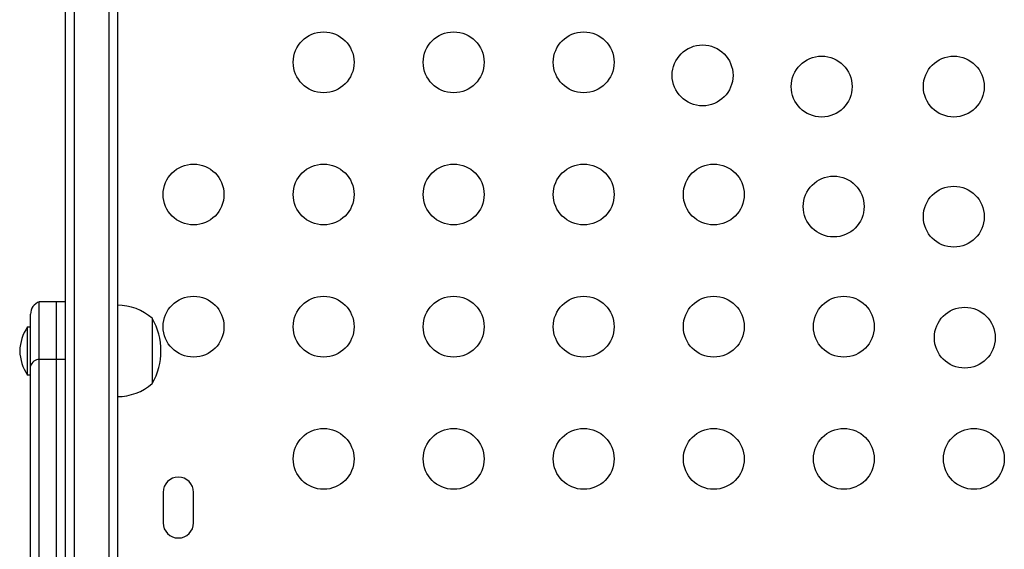
# Model space of a CAD drawing. Units: millimetres. Extents: x -108 to 445, y 0 to 460.
# Drawn here: x 121 to 135, y 155 to 163 of the extents above; entities that cross this region are included whole.
import ezdxf

# ---------------------------------------------------------------- set-up
doc = ezdxf.new("R2010")
doc.units = ezdxf.units.MM
doc.header["$LTSCALE"] = 20
doc.layers.add('CONTOUR', color=7, linetype='Continuous')

msp = doc.modelspace()

# ---------------------------------------------------------------- linework, layer by layer
at = {"layer": 'CONTOUR'}
for p, q in [((121.91656, 126.13484), (121.91656, 165.90607)), ((122.04156, 165.92521), (122.04156, 126.11569)), ((122.54156, 165.92521), (122.54156, 126.11569)), ((122.66656, 165.90607), (122.66656, 126.13484)), ((121.79156, 158.72832), (121.54156, 158.72832)), ((121.54156, 157.90011), (121.54156, 158.72832)), ((121.91656, 158.72832), (121.79156, 158.72832)), ((121.79156, 157.90011), (121.79156, 158.72832)), ((121.41656, 157.80467), (121.41656, 158.55154)), ((123.16656, 158.49069), (123.16656, 157.55319)), ((121.41656, 158.36574), (121.36968, 158.36574)), ((121.36968, 158.36574), (121.36968, 157.67814)), ((121.54156, 152.251), (121.54156, 157.90011)), ((121.79156, 157.90011), (121.54156, 157.90011)), ((121.79156, 152.251), (121.79156, 157.90011)), ((121.91656, 157.90011), (121.79156, 157.90011)), ((121.41656, 152.15556), (121.41656, 157.80467)), ((121.36968, 157.67814), (121.41656, 157.67814)), ((123.32281, 155.9892), (123.32281, 155.5517)), ((123.76031, 155.5517), (123.76031, 155.9892))]:
    msp.add_line(p, q, dxfattribs=at)
for centre in [(125.63031, 162.17045), (127.50031, 162.17045), (129.37031, 162.17045), (131.07954, 161.98247), (132.79156, 161.8217), (134.69156, 161.8217), (123.76031, 160.27045), (125.63031, 160.27045), (127.50031, 160.27045), (129.37031, 160.27045), (131.24031, 160.27045), (132.96466, 160.09735), (134.69156, 159.9517), (123.76031, 158.37045), (125.63031, 158.37045), (127.50031, 158.37045), (129.37031, 158.37045), (131.24031, 158.37045), (133.11031, 158.37045), (134.84978, 158.21223), (125.63031, 156.47045), (127.50031, 156.47045), (129.37031, 156.47045), (131.24031, 156.47045), (133.11031, 156.47045), (134.98031, 156.47045)]:
    msp.add_circle(centre, 0.4375, dxfattribs=at)
for centre, radius, start, end in [((121.60406, 158.55154), 0.1875, 109.471221, 180), ((122.66459, 157.91254), 0.76565, 49.034755, 89.853154), ((122.35015, 158.02194), 0.94141, 330.137166, 29.862834), ((121.95947, 157.98871), 0.7, 147.410494, 177.278939), ((121.95947, 158.05517), 0.7, 182.721061, 212.589506), ((121.54226, 157.76961), 0.1305, 90.309479, 164.414709), ((122.66459, 158.13134), 0.76565, 270.146846, 310.965245), ((123.54156, 155.9892), 0.21875, 0, 180), ((123.54156, 155.5517), 0.21875, 180, 0)]:
    msp.add_arc(centre, radius, start, end, dxfattribs=at)

doc.saveas('drawing.dxf')
